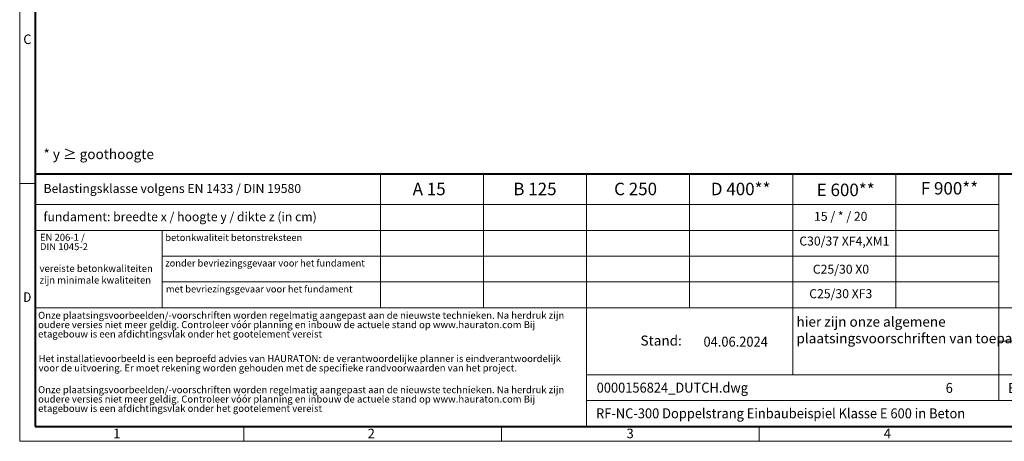
# Model space of a CAD drawing. Units: millimetres. Extents: x 0 to 4961, y 0 to 2100.
# Drawn here: x 0 to 1977, y 0 to 846 of the extents above; entities that cross this region are included whole.
import ezdxf

# ---------------------------------------------------------------- set-up
doc = ezdxf.new("R2010")
doc.units = ezdxf.units.MM
doc.header["$LTSCALE"] = 0.5
doc.linetypes.add('DOT2', pattern=[0.635, 0, -0.635])
doc.layers.get('0').update_dxf_attribs({"lineweight": 40, "plot": 0})
doc.layers.add('HAURATON_Frame_LOGO', color=1, linetype='Continuous', lineweight=20)
doc.layers.add('HAURATON_Text', color=40, linetype='Continuous')
doc.layers.add('HAURATON_Text_Macro', color=112, linetype='Continuous')
doc.styles.add('Hauraton_Platzhalter', font='arial.ttf', dxfattribs={"width": 0.948})
doc.styles.add('Hauraton_Platzhalter_Fett', font='arialbd.ttf', dxfattribs={"width": 0.948})

# ---------------------------------------------------------------- blocks, each defined once
blk = doc.blocks.new('WBLOCK_FrameLogo_M15zu1')
at = {"linetype": 'Continuous'}
for p, q in [((0, 3149.5), (0, 0)), ((1397, 805.6), (1397, 402)), ((1707.5, 805.6), (1707.5, 45)), ((2017.9, 805.6), (2017.9, 402)), ((2328.4, 805.6), (2328.4, 200.2)), ((2638.9, 805.6), (2638.9, 402)), ((2949.3, 805.6), (2949.3, 122.6)), ((0, 776.1), (46.6, 776.1)), ((1086.6, 760.6), (1086.6, 402)), ((46.6, 712.5), (2949.3, 712.5)), ((46.6, 634.9), (2949.3, 634.9)), ((429.4, 635), (429.4, 402.2)), ((429.4, 557.2), (2949.3, 557.2)), ((429.4, 479.6), (2949.3, 479.6)), ((46.6, 402), (4408.4, 402)), ((2949.3, 301.1), (3368.4, 301.1)), ((1707.5, 200.2), (3368.4, 200.2)), ((1707.5, 122.6), (3368.4, 122.6)), ((675.2, 0), (675.2, 46.6)), ((1451.4, 46.6), (1451.4, 0)), ((2227.5, 46.6), (2227.5, 0)), ((0, 0), (4455, 0))]:
    blk.add_line(p, q, dxfattribs=at)
at = {"linetype": 'Continuous', "lineweight": 40}
for p, q in [((46.6, 3103), (46.6, 45)), ((46.6, 805.6), (4408.4, 805.6)), ((46.6, 45), (4408.4, 45))]:
    blk.add_line(p, q, dxfattribs=at)
blk.add_line((1086.6, 760.6), (1086.6, 805.6))
at = {"attachment_point": 1, "style": 'Hauraton_Platzhalter'}
for s, insert, char_height in [('C', (10.7, 1224.6), 28.7), ('{\\W0.9;D}', (10.7, 448.5), 28.75), ('1', (281.7, 38), 28.7), ('2', (1048.2, 38), 28.7), ('3', (1827.8, 38), 28.7), ('4', (2602.6, 38), 28.7)]:
    blk.add_mtext(s, dxfattribs=dict(at, insert=insert, char_height=char_height))
blk = doc.blocks.new('ZKOPF')
at = {"style": 'Hauraton_Platzhalter', "width": 0.948}
for tag, p in [('DATUM', (45.72, 21.03)), ('DATEINAME', (24.27, 11.8)), ('ACTVERS', (94.35, 11.75)), ('ZEICHNUNGSTYP', (106.9, 11.73)), ('BEZEICHNUNG', (24.15, 6.64))]:
    blk.add_attdef(tag, p, '', height=2, dxfattribs=at)

msp = doc.modelspace()

# ---------------------------------------------------------------- block references
at = {"layer": 'HAURATON_Frame_LOGO', "xscale": 0.6666709812316429, "yscale": 0.6666709812316429, "zscale": 0.6666709812316429}
msp.add_blockref('WBLOCK_FrameLogo_M15zu1', (0, 0), dxfattribs=at)
at = {"layer": 'HAURATON_Text', "xscale": 10.00006471347461, "yscale": 10.00006471347461, "zscale": 10.00006471347461}
msp.add_blockref('ZKOPF', (915.869, -20.327), dxfattribs=at).add_auto_attribs({'ZEICHNUNGSTYP': 'EBBw', 'BEZEICHNUNG': 'RF-NC-300 Doppelstrang Einbaubeispiel Klasse E 600 in Beton', 'DATEINAME': '0000156824_DUTCH.dwg', 'DATUM': '04.06.2024', 'ACTVERS': '6'})

# ---------------------------------------------------------------- texts
at = {"layer": 'HAURATON_Text', "char_height": 25.0002, "attachment_point": 2, "style": 'Hauraton_Platzhalter_Fett'}
for s, insert in [('A 15', (822.238, 518.891)), ('B 125', (1034.583, 518.891)), ('C 250', (1236.7, 518.891)), ('D 400**', (1447.71, 518.891)), ('E 600**', (1658.635, 517.084)), ('F 900**', (1867.005, 520.216))]:
    msp.add_mtext(s, dxfattribs=dict(at, insert=insert))
at = {"layer": 'HAURATON_Text_Macro', "linetype": 'Continuous', "lineweight": 0, "attachment_point": 1, "style": 'Hauraton_Platzhalter'}
for s, insert, char_height, width in [('\\pxt24;* y ≥ goothoogte', (47.836, 586.281), 20.00013, 883.30332), ('vereiste betonkwaliteiten zijn minimale kwaliteiten', (39.888, 353.916), 14.00009, 241.41942), ('\\pxqr;Stand:', (1146.168, 212.208), 20.00013, 183.44334)]:
    msp.add_mtext(s, dxfattribs=dict(at, insert=insert, char_height=char_height, width=width))
at = {"layer": 'HAURATON_Text_Macro', "linetype": 'Continuous', "lineweight": 0, "style": 'Hauraton_Platzhalter'}
for s, insert, char_height, attachment_point in [('Belastingsklasse volgens EN 1433 / DIN 19580', (47.836, 516.34), 18.00012, 1), ('fundament: breedte x / hoogte y / dikte z (in cm)', (47.836, 459.667), 18.00012, 1), ('betonkwaliteit betonstreksteen', (292.455, 415.763), 13.6902, 1), ('C30/37 XF4,XM1', (1655.984, 410.888), 18.00012, 2), ('zonder bevriezingsgevaar voor het fundament ', (292.252, 364.48), 13.6902, 1), ('C25/30 X0', (1649.126, 354.347), 18.0001, 2), ('met bevriezingsgevaar voor het fundament ', (293.654, 312.356), 13.6902, 1), ('C25/30 XF3', (1648.68, 305.235), 18.0001, 2), ('hier zijn onze algemene \\Pplaatsingsvoorschriften van toepassing', (1559.716, 249.938), 20.00013, 1)]:
    msp.add_mtext(s, dxfattribs=dict(at, insert=insert, char_height=char_height, attachment_point=attachment_point))
at = {"layer": 'HAURATON_Text_Macro', "insert": (1648.68, 460.463), "char_height": 18.00012, "attachment_point": 2, "style": 'Hauraton_Platzhalter'}
msp.add_mtext('15 / * / 20', dxfattribs=at)
at = {"layer": 'HAURATON_Text_Macro', "linetype": 'DOT2', "attachment_point": 1, "line_spacing_factor": 0.803888, "style": 'Hauraton_Platzhalter'}
for s, insert, char_height, width in [('EN 206-1 /\\PDIN 1045-2', (40.606, 416.375), 14.0001, 241.31056), ('Onze plaatsingsvoorbeelden/-voorschriften worden regelmatig aangepast aan de nieuwste technieken. Na herdruk zijn oudere versies niet meer geldig. Controleer vóór planning en inbouw de actuele stand op www.hauraton.com Bij etagebouw is een afdichtingsvlak onder het gootelement vereist', (36.984, 259.811), 14.000091, 1094.3965), ('Het installatievoorbeeld is een beproefd advies van HAURATON: de verantwoordelijke planner is eindverantwoordelijk voor de uitvoering. Er moet rekening worden gehouden met de specifieke randvoorwaarden van het project.', (37.937, 172.976), 14.000091, 1093.64799), ('Onze plaatsingsvoorbeelden/-voorschriften worden regelmatig aangepast aan de nieuwste technieken. Na herdruk zijn oudere versies niet meer geldig. Controleer vóór planning en inbouw de actuele stand op www.hauraton.com Bij etagebouw is een afdichtingsvlak onder het gootelement vereist', (36.984, 110.524), 14.000091, 1092.89947)]:
    msp.add_mtext(s, dxfattribs=dict(at, insert=insert, char_height=char_height, width=width))

doc.saveas('drawing.dxf')
